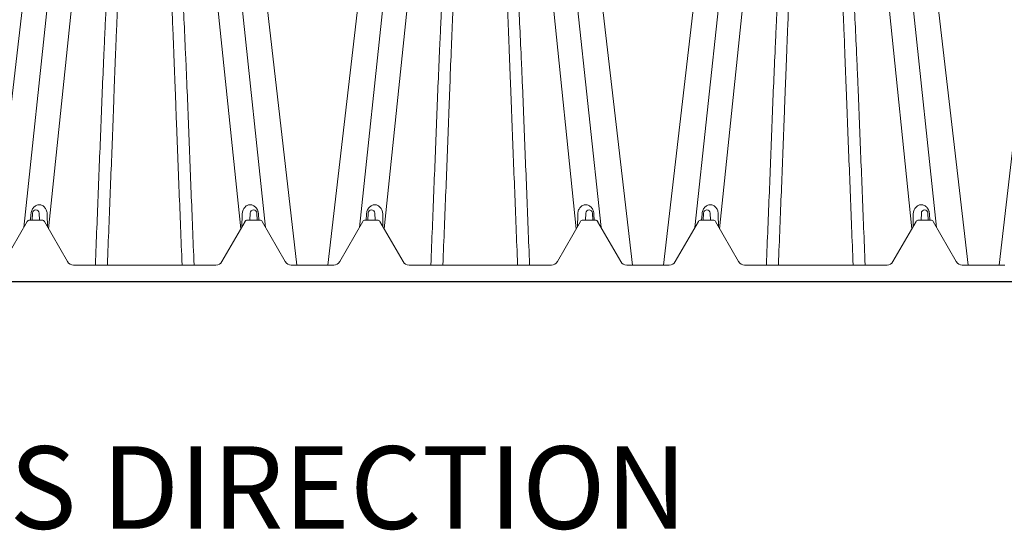
# Model space of a CAD drawing. Units: feet. Extents: x -0.7 to 6.9, y -0.3 to 10.2.
# Drawn here: x 3.1 to 4, y 5.3 to 5.7 of the extents above; entities that cross this region are included whole.
import ezdxf

# ---------------------------------------------------------------- set-up
doc = ezdxf.new("R2010")
doc.units = ezdxf.units.FT
doc.header["$MEASUREMENT"] = 0
doc.layers.add('UGD - DETAIL 2', color=7, linetype='Continuous', lineweight=5)
doc.layers.add('UGD - DETAIL 5', color=7, linetype='Continuous', lineweight=25)
doc.layers.add('UGD - DETAIL TEXT', color=7, linetype='Continuous')
doc.styles.add('UGD_Standard', font='arial.ttf')

# ---------------------------------------------------------------- blocks, each defined once
blk = doc.blocks.new('sc160_chamber_PROFILE')
at = {"layer": 'UGD - DETAIL 2'}
for p, q in [((50.789, 11.983), (49.647, 0.959)), ((52.001, 11.983), (53.142, 0.958)), ((56.889, 11.983), (55.748, 0.959)), ((58.101, 11.983), (59.242, 0.958)), ((62.989, 11.983), (61.848, 0.959)), ((64.202, 11.983), (65.343, 0.958)), ((50.326, 11.572), (49.198, 0.983)), ((52.463, 11.572), (53.591, 0.984)), ((56.427, 11.572), (55.298, 0.983)), ((58.563, 11.572), (59.692, 0.984)), ((62.527, 11.572), (61.399, 0.983)), ((64.664, 11.572), (65.792, 0.984)), ((49.752, 10.001), (48.626, 0.3)), ((53.037, 10.001), (54.163, 0.3)), ((55.853, 10.001), (54.727, 0.3)), ((59.138, 10.001), (60.263, 0.3)), ((61.953, 10.001), (60.827, 0.3)), ((65.238, 10.001), (66.364, 0.3)), ((68.053, 10.001), (66.928, 0.3)), ((48.84, 0.363), (49.26, 1.09)), ((49.303, 1.115), (49.528, 1.115)), ((49.321, 1.115), (49.327, 1.222)), ((49.35, 1.115), (49.356, 1.243)), ((49.476, 1.243), (49.482, 1.115)), ((49.572, 1.09), (49.992, 0.363)), ((49.623, 1.221), (49.627, 0.995)), ((52.798, 0.363), (53.218, 1.09)), ((53.167, 1.221), (53.163, 0.995)), ((53.261, 1.115), (53.487, 1.115)), ((53.308, 1.115), (53.314, 1.243)), ((53.434, 1.243), (53.44, 1.115)), ((53.463, 1.222), (53.469, 1.115)), ((53.53, 1.09), (53.95, 0.363)), ((54.94, 0.363), (55.36, 1.09)), ((55.403, 1.115), (55.629, 1.115)), ((55.421, 1.115), (55.427, 1.222)), ((55.45, 1.115), (55.456, 1.243)), ((55.576, 1.243), (55.582, 1.115)), ((55.672, 1.09), (56.092, 0.363)), ((55.723, 1.221), (55.727, 0.995)), ((58.898, 0.363), (59.318, 1.09)), ((59.267, 1.221), (59.263, 0.995)), ((59.362, 1.115), (59.587, 1.115)), ((59.408, 1.115), (59.414, 1.243)), ((59.534, 1.243), (59.541, 1.115)), ((59.563, 1.222), (59.569, 1.115)), ((59.63, 1.09), (60.05, 0.363)), ((61.041, 0.363), (61.461, 1.09)), ((61.504, 1.115), (61.729, 1.115)), ((61.521, 1.115), (61.528, 1.222)), ((61.55, 1.115), (61.557, 1.243)), ((61.677, 1.243), (61.683, 1.115)), ((61.773, 1.09), (62.193, 0.363)), ((61.823, 1.221), (61.828, 0.995)), ((64.999, 0.363), (65.419, 1.09)), ((65.368, 1.221), (65.364, 0.995)), ((65.462, 1.115), (65.687, 1.115)), ((65.509, 1.115), (65.515, 1.243)), ((65.635, 1.243), (65.641, 1.115)), ((65.664, 1.222), (65.67, 1.115)), ((65.731, 1.09), (66.151, 0.363)), ((50.1, 0.3), (52.69, 0.3)), ((54.058, 0.3), (54.832, 0.3)), ((56.2, 0.3), (58.79, 0.3)), ((60.159, 0.3), (60.932, 0.3)), ((62.301, 0.3), (64.891, 0.3)), ((66.259, 0.3), (67.033, 0.3))]:
    blk.add_line(p, q, dxfattribs=at)
for centre, radius, start, end in [((49.416, 1.24), 0.0601, 2.75, 177.25), ((53.374, 1.24), 0.0601, 2.75, 177.25), ((55.516, 1.24), 0.0601, 2.75, 177.25), ((59.474, 1.24), 0.0601, 2.75, 177.25), ((61.617, 1.24), 0.0601, 2.75, 177.25), ((65.575, 1.24), 0.0601, 2.75, 177.25), ((49.303, 1.065), 0.05, 90, 150), ((49.528, 1.065), 0.05, 30, 90), ((53.261, 1.065), 0.05, 90, 150), ((53.487, 1.065), 0.05, 30, 90), ((55.403, 1.065), 0.05, 90, 150), ((55.629, 1.065), 0.05, 30, 90), ((59.362, 1.065), 0.05, 90, 150), ((59.587, 1.065), 0.05, 30, 90), ((61.504, 1.065), 0.05, 90, 150), ((61.729, 1.065), 0.05, 30, 90), ((65.462, 1.065), 0.05, 90, 150), ((65.687, 1.065), 0.05, 30, 90), ((50.1, 0.425), 0.125, 210, 270), ((52.69, 0.425), 0.125, 270, 330), ((54.058, 0.425), 0.125, 210, 270), ((54.832, 0.425), 0.125, 270, 330), ((56.2, 0.425), 0.125, 210, 270), ((58.79, 0.425), 0.125, 270, 330), ((60.159, 0.425), 0.125, 210, 270), ((60.932, 0.425), 0.125, 270, 330), ((62.301, 0.425), 0.125, 210, 270), ((64.891, 0.425), 0.125, 270, 330), ((66.259, 0.425), 0.125, 210, 270)]:
    blk.add_arc(centre, radius, start, end, dxfattribs=at)
for points, knots in [([(51.395, 9.657), (51.388, 9.657), (51.381, 9.657), (51.367, 9.654), (51.361, 9.652), (51.342, 9.645), (51.332, 9.638), (51.313, 9.624), (51.304, 9.616), (51.289, 9.599), (51.282, 9.591), (51.262, 9.565), (51.25, 9.547), (51.229, 9.51), (51.22, 9.491), (51.193, 9.435), (51.177, 9.396), (51.149, 9.317), (51.137, 9.278), (51.102, 9.158), (51.082, 9.076), (51.045, 8.91), (51.029, 8.826), (50.999, 8.656), (50.985, 8.57), (50.96, 8.396), (50.948, 8.308), (50.915, 8.043), (50.895, 7.864), (50.859, 7.5), (50.843, 7.315), (50.812, 6.941), (50.798, 6.752), (50.758, 6.177), (50.735, 5.785), (50.702, 5.184), (50.692, 4.982), (50.677, 4.676), (50.672, 4.573), (50.663, 4.367), (50.658, 4.264), (50.635, 3.747), (50.617, 3.328), (50.592, 2.694), (50.584, 2.481), (50.567, 2.054), (50.559, 1.839), (50.533, 1.195), (50.515, 0.762), (50.498, 0.3)], [0, 0, 0, 0, 0.001953, 0.001953, 0.003906, 0.003906, 0.007812, 0.007812, 0.011719, 0.011719, 0.015625, 0.015625, 0.023438, 0.023438, 0.03125, 0.03125, 0.046875, 0.046875, 0.0625, 0.0625, 0.09375, 0.09375, 0.125, 0.125, 0.15625, 0.15625, 0.1875, 0.1875, 0.25, 0.25, 0.3125, 0.3125, 0.375, 0.375, 0.5, 0.5, 0.5625, 0.5625, 0.59375, 0.59375, 0.625, 0.625, 0.75, 0.75, 0.8125, 0.8125, 0.875, 0.875, 1, 1, 1, 1]), ([(50.715, 0.3), (50.734, 0.777), (50.752, 1.209), (50.777, 1.854), (50.786, 2.068), (50.802, 2.495), (50.811, 2.707), (50.82, 2.945), (50.821, 2.972), (50.823, 3.024), (50.826, 3.103), (50.829, 3.182), (50.834, 3.339), (50.838, 3.444), (50.85, 3.757), (50.858, 3.964), (50.87, 4.274), (50.874, 4.377), (50.883, 4.582), (50.887, 4.684), (50.9, 4.989), (50.909, 5.19), (50.937, 5.788), (50.956, 6.178), (50.989, 6.749), (51.001, 6.937), (51.026, 7.308), (51.039, 7.491), (51.067, 7.851), (51.082, 8.029), (51.106, 8.29), (51.115, 8.376), (51.133, 8.548), (51.143, 8.632), (51.164, 8.8), (51.175, 8.882), (51.199, 9.045), (51.212, 9.125), (51.234, 9.243), (51.242, 9.282), (51.259, 9.359), (51.268, 9.397), (51.283, 9.454), (51.289, 9.473), (51.301, 9.51), (51.308, 9.528), (51.319, 9.555), (51.323, 9.564), (51.331, 9.582), (51.336, 9.591), (51.344, 9.604), (51.347, 9.608), (51.354, 9.616), (51.357, 9.621), (51.365, 9.628), (51.37, 9.632), (51.378, 9.636), (51.381, 9.637), (51.387, 9.639), (51.389, 9.639), (51.391, 9.639)], [0, 0, 0, 0, 0.125, 0.125, 0.1875, 0.1875, 0.25, 0.25, 0.2578125, 0.2578125, 0.265625, 0.28125, 0.28125, 0.3125, 0.3125, 0.375, 0.375, 0.40625, 0.40625, 0.4375, 0.4375, 0.5, 0.5, 0.625, 0.625, 0.6875, 0.6875, 0.75, 0.75, 0.8125, 0.8125, 0.84375, 0.84375, 0.875, 0.875, 0.90625, 0.90625, 0.9375, 0.9375, 0.953125, 0.953125, 0.96875, 0.96875, 0.9765625, 0.9765625, 0.984375, 0.984375, 0.9882812, 0.9882812, 0.9921875, 0.9921875, 0.9941406, 0.9941406, 0.9960937, 0.9960937, 0.9980469, 0.9980469, 0.9990234, 0.9990234, 0.999677, 0.999677, 0.999677, 0.999677]), ([(52.292, 0.3), (52.274, 0.761), (52.256, 1.193), (52.222, 2.05), (52.205, 2.476), (52.181, 3.109), (52.172, 3.32), (52.159, 3.634), (52.155, 3.738), (52.146, 3.946), (52.141, 4.05), (52.118, 4.567), (52.098, 4.974), (52.066, 5.576), (52.055, 5.775), (52.037, 6.071), (52.031, 6.169), (52.018, 6.364), (52.012, 6.461), (51.991, 6.751), (51.977, 6.942), (51.946, 7.318), (51.93, 7.503), (51.894, 7.868), (51.874, 8.047), (51.83, 8.4), (51.805, 8.572), (51.76, 8.826), (51.744, 8.91), (51.708, 9.076), (51.688, 9.157), (51.653, 9.277), (51.64, 9.316), (51.612, 9.395), (51.597, 9.433), (51.57, 9.49), (51.561, 9.509), (51.54, 9.546), (51.528, 9.564), (51.508, 9.59), (51.501, 9.598), (51.486, 9.615), (51.477, 9.623), (51.463, 9.634), (51.458, 9.637), (51.447, 9.644), (51.441, 9.647), (51.429, 9.652), (51.422, 9.654), (51.412, 9.656), (51.409, 9.656), (51.404, 9.657), (51.402, 9.657), (51.398, 9.657), (51.396, 9.657), (51.395, 9.657)], [0, 0, 0, 0, 0.125, 0.125, 0.25, 0.25, 0.3125, 0.3125, 0.34375, 0.34375, 0.375, 0.375, 0.5, 0.5, 0.5625, 0.5625, 0.59375, 0.59375, 0.625, 0.625, 0.6875, 0.6875, 0.75, 0.75, 0.8125, 0.8125, 0.875, 0.875, 0.90625, 0.90625, 0.9375, 0.9375, 0.953125, 0.953125, 0.96875, 0.96875, 0.976563, 0.976563, 0.984375, 0.984375, 0.988281, 0.988281, 0.992188, 0.992188, 0.994141, 0.994141, 0.996094, 0.996094, 0.998047, 0.998047, 0.999023, 0.999023, 0.999512, 0.999512, 1, 1, 1, 1]), ([(52.074, 0.3), (52.055, 0.777), (52.038, 1.209), (52.012, 1.854), (52.004, 2.068), (51.987, 2.495), (51.979, 2.707), (51.969, 2.945), (51.968, 2.972), (51.966, 3.024), (51.964, 3.103), (51.961, 3.182), (51.955, 3.339), (51.951, 3.444), (51.939, 3.757), (51.932, 3.964), (51.919, 4.274), (51.915, 4.377), (51.907, 4.582), (51.902, 4.684), (51.889, 4.989), (51.88, 5.19), (51.853, 5.788), (51.833, 6.178), (51.8, 6.749), (51.788, 6.937), (51.764, 7.308), (51.751, 7.491), (51.723, 7.851), (51.708, 8.029), (51.683, 8.29), (51.674, 8.376), (51.656, 8.548), (51.646, 8.632), (51.625, 8.8), (51.614, 8.882), (51.59, 9.045), (51.578, 9.125), (51.555, 9.243), (51.548, 9.282), (51.531, 9.359), (51.522, 9.397), (51.506, 9.454), (51.5, 9.473), (51.488, 9.51), (51.482, 9.528), (51.471, 9.555), (51.467, 9.564), (51.458, 9.582), (51.453, 9.591), (51.445, 9.604), (51.442, 9.608), (51.436, 9.616), (51.432, 9.621), (51.424, 9.628), (51.42, 9.632), (51.411, 9.636), (51.408, 9.637), (51.403, 9.639), (51.4, 9.639), (51.398, 9.639)], [0, 0, 0, 0, 0.125, 0.125, 0.1875, 0.1875, 0.25, 0.25, 0.2578125, 0.2578125, 0.265625, 0.28125, 0.28125, 0.3125, 0.3125, 0.375, 0.375, 0.40625, 0.40625, 0.4375, 0.4375, 0.5, 0.5, 0.625, 0.625, 0.6875, 0.6875, 0.75, 0.75, 0.8125, 0.8125, 0.84375, 0.84375, 0.875, 0.875, 0.90625, 0.90625, 0.9375, 0.9375, 0.953125, 0.953125, 0.96875, 0.96875, 0.9765625, 0.9765625, 0.984375, 0.984375, 0.9882812, 0.9882812, 0.9921875, 0.9921875, 0.9941406, 0.9941406, 0.9960937, 0.9960937, 0.9980469, 0.9980469, 0.9990234, 0.9990234, 0.999677, 0.999677, 0.999677, 0.999677]), ([(57.495, 9.657), (57.488, 9.657), (57.481, 9.657), (57.468, 9.654), (57.461, 9.652), (57.443, 9.645), (57.432, 9.638), (57.413, 9.624), (57.405, 9.616), (57.389, 9.599), (57.382, 9.591), (57.362, 9.565), (57.351, 9.547), (57.33, 9.51), (57.32, 9.491), (57.293, 9.435), (57.278, 9.396), (57.25, 9.317), (57.237, 9.278), (57.202, 9.158), (57.182, 9.076), (57.146, 8.91), (57.13, 8.826), (57.1, 8.656), (57.086, 8.57), (57.06, 8.396), (57.049, 8.308), (57.015, 8.043), (56.995, 7.864), (56.959, 7.5), (56.943, 7.315), (56.913, 6.941), (56.898, 6.752), (56.858, 6.177), (56.835, 5.785), (56.803, 5.184), (56.793, 4.982), (56.778, 4.676), (56.773, 4.573), (56.763, 4.367), (56.758, 4.264), (56.735, 3.747), (56.718, 3.328), (56.693, 2.694), (56.684, 2.481), (56.668, 2.054), (56.659, 1.839), (56.633, 1.195), (56.616, 0.762), (56.598, 0.3)], [0, 0, 0, 0, 0.001953, 0.001953, 0.003906, 0.003906, 0.007812, 0.007812, 0.011719, 0.011719, 0.015625, 0.015625, 0.023438, 0.023438, 0.03125, 0.03125, 0.046875, 0.046875, 0.0625, 0.0625, 0.09375, 0.09375, 0.125, 0.125, 0.15625, 0.15625, 0.1875, 0.1875, 0.25, 0.25, 0.3125, 0.3125, 0.375, 0.375, 0.5, 0.5, 0.5625, 0.5625, 0.59375, 0.59375, 0.625, 0.625, 0.75, 0.75, 0.8125, 0.8125, 0.875, 0.875, 1, 1, 1, 1]), ([(56.815, 0.3), (56.835, 0.777), (56.852, 1.209), (56.878, 1.854), (56.886, 2.068), (56.903, 2.495), (56.911, 2.707), (56.92, 2.945), (56.922, 2.972), (56.923, 3.024), (56.926, 3.103), (56.929, 3.182), (56.935, 3.339), (56.939, 3.444), (56.95, 3.757), (56.958, 3.964), (56.971, 4.274), (56.975, 4.377), (56.983, 4.582), (56.987, 4.684), (57, 4.989), (57.009, 5.19), (57.037, 5.788), (57.057, 6.178), (57.09, 6.749), (57.101, 6.937), (57.126, 7.308), (57.139, 7.491), (57.167, 7.851), (57.182, 8.029), (57.207, 8.29), (57.216, 8.376), (57.234, 8.548), (57.244, 8.632), (57.264, 8.8), (57.275, 8.882), (57.299, 9.045), (57.312, 9.125), (57.334, 9.243), (57.342, 9.282), (57.359, 9.359), (57.368, 9.397), (57.384, 9.454), (57.389, 9.473), (57.401, 9.51), (57.408, 9.528), (57.419, 9.555), (57.423, 9.564), (57.432, 9.582), (57.437, 9.591), (57.445, 9.604), (57.448, 9.608), (57.454, 9.616), (57.457, 9.621), (57.465, 9.628), (57.47, 9.632), (57.478, 9.636), (57.481, 9.637), (57.487, 9.639), (57.489, 9.639), (57.492, 9.639)], [0, 0, 0, 0, 0.125, 0.125, 0.1875, 0.1875, 0.25, 0.25, 0.2578125, 0.2578125, 0.265625, 0.28125, 0.28125, 0.3125, 0.3125, 0.375, 0.375, 0.40625, 0.40625, 0.4375, 0.4375, 0.5, 0.5, 0.625, 0.625, 0.6875, 0.6875, 0.75, 0.75, 0.8125, 0.8125, 0.84375, 0.84375, 0.875, 0.875, 0.90625, 0.90625, 0.9375, 0.9375, 0.953125, 0.953125, 0.96875, 0.96875, 0.9765625, 0.9765625, 0.984375, 0.984375, 0.9882812, 0.9882812, 0.9921875, 0.9921875, 0.9941406, 0.9941406, 0.9960937, 0.9960937, 0.9980469, 0.9980469, 0.9990234, 0.9990234, 0.999677, 0.999677, 0.999677, 0.999677]), ([(58.392, 0.3), (58.374, 0.761), (58.357, 1.193), (58.323, 2.05), (58.306, 2.476), (58.281, 3.109), (58.273, 3.32), (58.259, 3.634), (58.255, 3.738), (58.246, 3.946), (58.241, 4.05), (58.218, 4.567), (58.199, 4.974), (58.166, 5.576), (58.155, 5.775), (58.137, 6.071), (58.131, 6.169), (58.119, 6.364), (58.112, 6.461), (58.092, 6.751), (58.078, 6.942), (58.047, 7.318), (58.03, 7.503), (57.994, 7.868), (57.975, 8.047), (57.93, 8.4), (57.905, 8.572), (57.861, 8.826), (57.844, 8.91), (57.808, 9.076), (57.788, 9.157), (57.753, 9.277), (57.741, 9.316), (57.713, 9.395), (57.698, 9.433), (57.671, 9.49), (57.661, 9.509), (57.64, 9.546), (57.629, 9.564), (57.609, 9.59), (57.602, 9.598), (57.586, 9.615), (57.578, 9.623), (57.563, 9.634), (57.558, 9.637), (57.547, 9.644), (57.542, 9.647), (57.529, 9.652), (57.523, 9.654), (57.513, 9.656), (57.509, 9.656), (57.504, 9.657), (57.502, 9.657), (57.499, 9.657), (57.497, 9.657), (57.495, 9.657)], [0, 0, 0, 0, 0.125, 0.125, 0.25, 0.25, 0.3125, 0.3125, 0.34375, 0.34375, 0.375, 0.375, 0.5, 0.5, 0.5625, 0.5625, 0.59375, 0.59375, 0.625, 0.625, 0.6875, 0.6875, 0.75, 0.75, 0.8125, 0.8125, 0.875, 0.875, 0.90625, 0.90625, 0.9375, 0.9375, 0.953125, 0.953125, 0.96875, 0.96875, 0.976563, 0.976563, 0.984375, 0.984375, 0.988281, 0.988281, 0.992188, 0.992188, 0.994141, 0.994141, 0.996094, 0.996094, 0.998047, 0.998047, 0.999023, 0.999023, 0.999512, 0.999512, 1, 1, 1, 1]), ([(58.175, 0.3), (58.155, 0.777), (58.138, 1.209), (58.113, 1.854), (58.104, 2.068), (58.087, 2.495), (58.079, 2.707), (58.07, 2.945), (58.069, 2.972), (58.067, 3.024), (58.064, 3.103), (58.061, 3.182), (58.055, 3.339), (58.052, 3.444), (58.04, 3.757), (58.032, 3.964), (58.02, 4.274), (58.016, 4.377), (58.007, 4.582), (58.003, 4.684), (57.99, 4.989), (57.981, 5.19), (57.953, 5.788), (57.933, 6.178), (57.9, 6.749), (57.889, 6.937), (57.864, 7.308), (57.851, 7.491), (57.823, 7.851), (57.808, 8.029), (57.783, 8.29), (57.775, 8.376), (57.756, 8.548), (57.747, 8.632), (57.726, 8.8), (57.715, 8.882), (57.691, 9.045), (57.678, 9.125), (57.656, 9.243), (57.648, 9.282), (57.631, 9.359), (57.622, 9.397), (57.606, 9.454), (57.601, 9.473), (57.589, 9.51), (57.582, 9.528), (57.571, 9.555), (57.567, 9.564), (57.558, 9.582), (57.554, 9.591), (57.545, 9.604), (57.543, 9.608), (57.536, 9.616), (57.533, 9.621), (57.525, 9.628), (57.52, 9.632), (57.512, 9.636), (57.509, 9.637), (57.503, 9.639), (57.501, 9.639), (57.499, 9.639)], [0, 0, 0, 0, 0.125, 0.125, 0.1875, 0.1875, 0.25, 0.25, 0.2578125, 0.2578125, 0.265625, 0.28125, 0.28125, 0.3125, 0.3125, 0.375, 0.375, 0.40625, 0.40625, 0.4375, 0.4375, 0.5, 0.5, 0.625, 0.625, 0.6875, 0.6875, 0.75, 0.75, 0.8125, 0.8125, 0.84375, 0.84375, 0.875, 0.875, 0.90625, 0.90625, 0.9375, 0.9375, 0.953125, 0.953125, 0.96875, 0.96875, 0.9765625, 0.9765625, 0.984375, 0.984375, 0.9882812, 0.9882812, 0.9921875, 0.9921875, 0.9941406, 0.9941406, 0.9960937, 0.9960937, 0.9980469, 0.9980469, 0.9990234, 0.9990234, 0.999677, 0.999677, 0.999677, 0.999677]), ([(63.596, 9.657), (63.589, 9.657), (63.581, 9.657), (63.568, 9.654), (63.562, 9.652), (63.543, 9.645), (63.533, 9.638), (63.514, 9.624), (63.505, 9.616), (63.49, 9.599), (63.483, 9.591), (63.463, 9.565), (63.451, 9.547), (63.43, 9.51), (63.421, 9.491), (63.394, 9.435), (63.378, 9.396), (63.35, 9.317), (63.338, 9.278), (63.302, 9.158), (63.282, 9.076), (63.246, 8.91), (63.23, 8.826), (63.2, 8.656), (63.186, 8.57), (63.161, 8.396), (63.149, 8.308), (63.115, 8.043), (63.096, 7.864), (63.06, 7.5), (63.043, 7.315), (63.013, 6.941), (62.999, 6.752), (62.959, 6.177), (62.936, 5.785), (62.903, 5.184), (62.893, 4.982), (62.878, 4.676), (62.873, 4.573), (62.864, 4.367), (62.859, 4.264), (62.836, 3.747), (62.818, 3.328), (62.793, 2.694), (62.785, 2.481), (62.768, 2.054), (62.76, 1.839), (62.734, 1.195), (62.716, 0.762), (62.698, 0.3)], [0, 0, 0, 0, 0.001953, 0.001953, 0.003906, 0.003906, 0.007812, 0.007812, 0.011719, 0.011719, 0.015625, 0.015625, 0.023438, 0.023438, 0.03125, 0.03125, 0.046875, 0.046875, 0.0625, 0.0625, 0.09375, 0.09375, 0.125, 0.125, 0.15625, 0.15625, 0.1875, 0.1875, 0.25, 0.25, 0.3125, 0.3125, 0.375, 0.375, 0.5, 0.5, 0.5625, 0.5625, 0.59375, 0.59375, 0.625, 0.625, 0.75, 0.75, 0.8125, 0.8125, 0.875, 0.875, 1, 1, 1, 1]), ([(62.916, 0.3), (62.935, 0.777), (62.953, 1.209), (62.978, 1.854), (62.987, 2.068), (63.003, 2.495), (63.012, 2.707), (63.021, 2.945), (63.022, 2.972), (63.024, 3.024), (63.027, 3.103), (63.029, 3.182), (63.035, 3.339), (63.039, 3.444), (63.051, 3.757), (63.059, 3.964), (63.071, 4.274), (63.075, 4.377), (63.084, 4.582), (63.088, 4.684), (63.101, 4.989), (63.11, 5.19), (63.137, 5.788), (63.157, 6.178), (63.19, 6.749), (63.202, 6.937), (63.226, 7.308), (63.239, 7.491), (63.267, 7.851), (63.282, 8.029), (63.307, 8.29), (63.316, 8.376), (63.334, 8.548), (63.344, 8.632), (63.365, 8.8), (63.376, 8.882), (63.4, 9.045), (63.413, 9.125), (63.435, 9.243), (63.443, 9.282), (63.459, 9.359), (63.469, 9.397), (63.484, 9.454), (63.49, 9.473), (63.502, 9.51), (63.508, 9.528), (63.52, 9.555), (63.524, 9.564), (63.532, 9.582), (63.537, 9.591), (63.545, 9.604), (63.548, 9.608), (63.554, 9.616), (63.558, 9.621), (63.566, 9.628), (63.57, 9.632), (63.579, 9.636), (63.582, 9.637), (63.587, 9.639), (63.59, 9.639), (63.592, 9.639)], [0, 0, 0, 0, 0.125, 0.125, 0.1875, 0.1875, 0.25, 0.25, 0.2578125, 0.2578125, 0.265625, 0.28125, 0.28125, 0.3125, 0.3125, 0.375, 0.375, 0.40625, 0.40625, 0.4375, 0.4375, 0.5, 0.5, 0.625, 0.625, 0.6875, 0.6875, 0.75, 0.75, 0.8125, 0.8125, 0.84375, 0.84375, 0.875, 0.875, 0.90625, 0.90625, 0.9375, 0.9375, 0.953125, 0.953125, 0.96875, 0.96875, 0.9765625, 0.9765625, 0.984375, 0.984375, 0.9882812, 0.9882812, 0.9921875, 0.9921875, 0.9941406, 0.9941406, 0.9960937, 0.9960937, 0.9980469, 0.9980469, 0.9990234, 0.9990234, 0.999677, 0.999677, 0.999677, 0.999677]), ([(64.493, 0.3), (64.475, 0.761), (64.457, 1.193), (64.423, 2.05), (64.406, 2.476), (64.381, 3.109), (64.373, 3.32), (64.36, 3.634), (64.355, 3.738), (64.346, 3.946), (64.342, 4.05), (64.319, 4.567), (64.299, 4.974), (64.267, 5.576), (64.256, 5.775), (64.238, 6.071), (64.232, 6.169), (64.219, 6.364), (64.212, 6.461), (64.192, 6.751), (64.178, 6.942), (64.147, 7.318), (64.131, 7.503), (64.095, 7.868), (64.075, 8.047), (64.031, 8.4), (64.006, 8.572), (63.961, 8.826), (63.945, 8.91), (63.909, 9.076), (63.889, 9.157), (63.854, 9.277), (63.841, 9.316), (63.813, 9.395), (63.798, 9.433), (63.771, 9.49), (63.762, 9.509), (63.74, 9.546), (63.729, 9.564), (63.709, 9.59), (63.702, 9.598), (63.687, 9.615), (63.678, 9.623), (63.664, 9.634), (63.659, 9.637), (63.648, 9.644), (63.642, 9.647), (63.63, 9.652), (63.623, 9.654), (63.613, 9.656), (63.61, 9.656), (63.604, 9.657), (63.603, 9.657), (63.599, 9.657), (63.597, 9.657), (63.596, 9.657)], [0, 0, 0, 0, 0.125, 0.125, 0.25, 0.25, 0.3125, 0.3125, 0.34375, 0.34375, 0.375, 0.375, 0.5, 0.5, 0.5625, 0.5625, 0.59375, 0.59375, 0.625, 0.625, 0.6875, 0.6875, 0.75, 0.75, 0.8125, 0.8125, 0.875, 0.875, 0.90625, 0.90625, 0.9375, 0.9375, 0.953125, 0.953125, 0.96875, 0.96875, 0.976563, 0.976563, 0.984375, 0.984375, 0.988281, 0.988281, 0.992188, 0.992188, 0.994141, 0.994141, 0.996094, 0.996094, 0.998047, 0.998047, 0.999023, 0.999023, 0.999512, 0.999512, 1, 1, 1, 1]), ([(64.275, 0.3), (64.256, 0.777), (64.238, 1.209), (64.213, 1.854), (64.205, 2.068), (64.188, 2.495), (64.179, 2.707), (64.17, 2.945), (64.169, 2.972), (64.167, 3.024), (64.164, 3.103), (64.162, 3.182), (64.156, 3.339), (64.152, 3.444), (64.14, 3.757), (64.132, 3.964), (64.12, 4.274), (64.116, 4.377), (64.108, 4.582), (64.103, 4.684), (64.09, 4.989), (64.081, 5.19), (64.054, 5.788), (64.034, 6.178), (64.001, 6.749), (63.989, 6.937), (63.965, 7.308), (63.952, 7.491), (63.924, 7.851), (63.909, 8.029), (63.884, 8.29), (63.875, 8.376), (63.857, 8.548), (63.847, 8.632), (63.826, 8.8), (63.815, 8.882), (63.791, 9.045), (63.778, 9.125), (63.756, 9.243), (63.749, 9.282), (63.732, 9.359), (63.722, 9.397), (63.707, 9.454), (63.701, 9.473), (63.689, 9.51), (63.683, 9.528), (63.671, 9.555), (63.668, 9.564), (63.659, 9.582), (63.654, 9.591), (63.646, 9.604), (63.643, 9.608), (63.637, 9.616), (63.633, 9.621), (63.625, 9.628), (63.621, 9.632), (63.612, 9.636), (63.609, 9.637), (63.604, 9.639), (63.601, 9.639), (63.599, 9.639)], [0, 0, 0, 0, 0.125, 0.125, 0.1875, 0.1875, 0.25, 0.25, 0.2578125, 0.2578125, 0.265625, 0.28125, 0.28125, 0.3125, 0.3125, 0.375, 0.375, 0.40625, 0.40625, 0.4375, 0.4375, 0.5, 0.5, 0.625, 0.625, 0.6875, 0.6875, 0.75, 0.75, 0.8125, 0.8125, 0.84375, 0.84375, 0.875, 0.875, 0.90625, 0.90625, 0.9375, 0.9375, 0.953125, 0.953125, 0.96875, 0.96875, 0.9765625, 0.9765625, 0.984375, 0.984375, 0.9882812, 0.9882812, 0.9921875, 0.9921875, 0.9941406, 0.9941406, 0.9960937, 0.9960937, 0.9980469, 0.9980469, 0.9990234, 0.9990234, 0.999677, 0.999677, 0.999677, 0.999677]), ([(49.327, 1.222), (49.328, 1.233), (49.329, 1.244), (49.334, 1.267), (49.337, 1.278), (49.345, 1.299), (49.35, 1.309), (49.361, 1.328), (49.367, 1.337), (49.381, 1.352), (49.388, 1.359), (49.404, 1.372), (49.413, 1.377), (49.43, 1.386), (49.439, 1.389), (49.458, 1.394), (49.468, 1.395), (49.482, 1.395), (49.487, 1.395), (49.497, 1.394), (49.501, 1.393), (49.516, 1.389), (49.525, 1.386), (49.543, 1.377), (49.552, 1.371), (49.568, 1.357), (49.575, 1.35), (49.588, 1.333), (49.594, 1.324), (49.604, 1.305), (49.608, 1.296), (49.619, 1.264), (49.622, 1.243), (49.623, 1.221)], [0, 0, 0, 0, 0.0625, 0.0625, 0.125, 0.125, 0.1875, 0.1875, 0.25, 0.25, 0.3125, 0.3125, 0.375, 0.375, 0.4375, 0.4375, 0.5, 0.5, 0.53125, 0.53125, 0.5625, 0.5625, 0.625, 0.625, 0.6875, 0.6875, 0.75, 0.75, 0.8125, 0.8125, 0.875, 0.875, 1, 1, 1, 1]), ([(53.167, 1.221), (53.167, 1.232), (53.168, 1.243), (53.172, 1.264), (53.174, 1.275), (53.181, 1.295), (53.186, 1.305), (53.196, 1.324), (53.201, 1.333), (53.214, 1.35), (53.222, 1.357), (53.238, 1.371), (53.246, 1.376), (53.264, 1.386), (53.274, 1.389), (53.293, 1.394), (53.303, 1.395), (53.322, 1.395), (53.332, 1.394), (53.351, 1.389), (53.36, 1.386), (53.377, 1.377), (53.386, 1.372), (53.401, 1.359), (53.409, 1.352), (53.422, 1.336), (53.429, 1.328), (53.44, 1.309), (53.445, 1.299), (53.451, 1.283), (53.452, 1.277), (53.456, 1.267), (53.457, 1.261), (53.461, 1.244), (53.462, 1.233), (53.463, 1.222)], [0, 0, 0, 0, 0.0625, 0.0625, 0.125, 0.125, 0.1875, 0.1875, 0.25, 0.25, 0.3125, 0.3125, 0.375, 0.375, 0.4375, 0.4375, 0.5, 0.5, 0.5625, 0.5625, 0.625, 0.625, 0.6875, 0.6875, 0.75, 0.75, 0.8125, 0.8125, 0.875, 0.875, 0.90625, 0.90625, 0.9375, 0.9375, 1, 1, 1, 1]), ([(55.427, 1.222), (55.428, 1.233), (55.43, 1.244), (55.434, 1.267), (55.437, 1.278), (55.446, 1.299), (55.45, 1.309), (55.462, 1.328), (55.468, 1.337), (55.481, 1.352), (55.489, 1.359), (55.505, 1.372), (55.513, 1.377), (55.53, 1.386), (55.539, 1.389), (55.558, 1.394), (55.568, 1.395), (55.582, 1.395), (55.587, 1.395), (55.597, 1.394), (55.602, 1.393), (55.616, 1.389), (55.626, 1.386), (55.644, 1.377), (55.652, 1.371), (55.668, 1.357), (55.675, 1.35), (55.689, 1.333), (55.694, 1.324), (55.704, 1.305), (55.709, 1.296), (55.719, 1.264), (55.723, 1.243), (55.723, 1.221)], [0, 0, 0, 0, 0.0625, 0.0625, 0.125, 0.125, 0.1875, 0.1875, 0.25, 0.25, 0.3125, 0.3125, 0.375, 0.375, 0.4375, 0.4375, 0.5, 0.5, 0.53125, 0.53125, 0.5625, 0.5625, 0.625, 0.625, 0.6875, 0.6875, 0.75, 0.75, 0.8125, 0.8125, 0.875, 0.875, 1, 1, 1, 1]), ([(59.267, 1.221), (59.268, 1.232), (59.269, 1.243), (59.272, 1.264), (59.275, 1.275), (59.282, 1.295), (59.286, 1.305), (59.296, 1.324), (59.302, 1.333), (59.315, 1.35), (59.322, 1.357), (59.338, 1.371), (59.347, 1.376), (59.365, 1.386), (59.374, 1.389), (59.393, 1.394), (59.403, 1.395), (59.423, 1.395), (59.432, 1.394), (59.451, 1.389), (59.46, 1.386), (59.478, 1.377), (59.486, 1.372), (59.502, 1.359), (59.509, 1.352), (59.523, 1.336), (59.529, 1.328), (59.54, 1.309), (59.545, 1.299), (59.551, 1.283), (59.553, 1.277), (59.556, 1.267), (59.557, 1.261), (59.561, 1.244), (59.562, 1.233), (59.563, 1.222)], [0, 0, 0, 0, 0.0625, 0.0625, 0.125, 0.125, 0.1875, 0.1875, 0.25, 0.25, 0.3125, 0.3125, 0.375, 0.375, 0.4375, 0.4375, 0.5, 0.5, 0.5625, 0.5625, 0.625, 0.625, 0.6875, 0.6875, 0.75, 0.75, 0.8125, 0.8125, 0.875, 0.875, 0.90625, 0.90625, 0.9375, 0.9375, 1, 1, 1, 1]), ([(61.528, 1.222), (61.529, 1.233), (61.53, 1.244), (61.535, 1.267), (61.538, 1.278), (61.546, 1.299), (61.551, 1.309), (61.562, 1.328), (61.568, 1.337), (61.582, 1.352), (61.589, 1.359), (61.605, 1.372), (61.613, 1.377), (61.631, 1.386), (61.64, 1.389), (61.659, 1.394), (61.668, 1.395), (61.683, 1.395), (61.688, 1.395), (61.697, 1.394), (61.702, 1.393), (61.717, 1.389), (61.726, 1.386), (61.744, 1.377), (61.753, 1.371), (61.769, 1.357), (61.776, 1.35), (61.789, 1.333), (61.795, 1.324), (61.805, 1.305), (61.809, 1.296), (61.82, 1.264), (61.823, 1.243), (61.823, 1.221)], [0, 0, 0, 0, 0.0625, 0.0625, 0.125, 0.125, 0.1875, 0.1875, 0.25, 0.25, 0.3125, 0.3125, 0.375, 0.375, 0.4375, 0.4375, 0.5, 0.5, 0.53125, 0.53125, 0.5625, 0.5625, 0.625, 0.625, 0.6875, 0.6875, 0.75, 0.75, 0.8125, 0.8125, 0.875, 0.875, 1, 1, 1, 1]), ([(65.368, 1.221), (65.368, 1.232), (65.369, 1.243), (65.373, 1.264), (65.375, 1.275), (65.382, 1.295), (65.386, 1.305), (65.396, 1.324), (65.402, 1.333), (65.415, 1.35), (65.423, 1.357), (65.439, 1.371), (65.447, 1.376), (65.465, 1.386), (65.475, 1.389), (65.494, 1.394), (65.504, 1.395), (65.523, 1.395), (65.533, 1.394), (65.552, 1.389), (65.561, 1.386), (65.578, 1.377), (65.587, 1.372), (65.602, 1.359), (65.61, 1.352), (65.623, 1.336), (65.629, 1.328), (65.641, 1.309), (65.645, 1.299), (65.652, 1.283), (65.653, 1.277), (65.657, 1.267), (65.658, 1.261), (65.661, 1.244), (65.663, 1.233), (65.664, 1.222)], [0, 0, 0, 0, 0.0625, 0.0625, 0.125, 0.125, 0.1875, 0.1875, 0.25, 0.25, 0.3125, 0.3125, 0.375, 0.375, 0.4375, 0.4375, 0.5, 0.5, 0.5625, 0.5625, 0.625, 0.625, 0.6875, 0.6875, 0.75, 0.75, 0.8125, 0.8125, 0.875, 0.875, 0.90625, 0.90625, 0.9375, 0.9375, 1, 1, 1, 1])]:
    blk.add_open_spline(points, degree=3, knots=knots, dxfattribs=at)
at = {"layer": 'UGD - DETAIL 5'}
blk.add_line((0, 0), (85.104, 0), dxfattribs=at)

msp = doc.modelspace()

# ---------------------------------------------------------------- block references
at = {"layer": 'UGD - DETAIL 5', "xscale": 0.05, "yscale": 0.05, "zscale": 0.05}
msp.add_blockref('sc160_chamber_PROFILE', (0.64434, 5.49965), dxfattribs=at)

# ---------------------------------------------------------------- texts
at = {"layer": 'UGD - DETAIL TEXT', "insert": (2.22496, 5.25158), "char_height": 0.075, "width": 1.8602093, "attachment_point": 7, "style": 'UGD_Standard', "bg_fill": 3, "box_fill_scale": 1.25, "bg_fill_color": 256, "bg_fill_true_color": 13158600, "bg_fill_transparency": 2863116}
msp.add_mtext('BUILD ROW IN THIS DIRECTION', dxfattribs=at)

doc.saveas('drawing.dxf')
